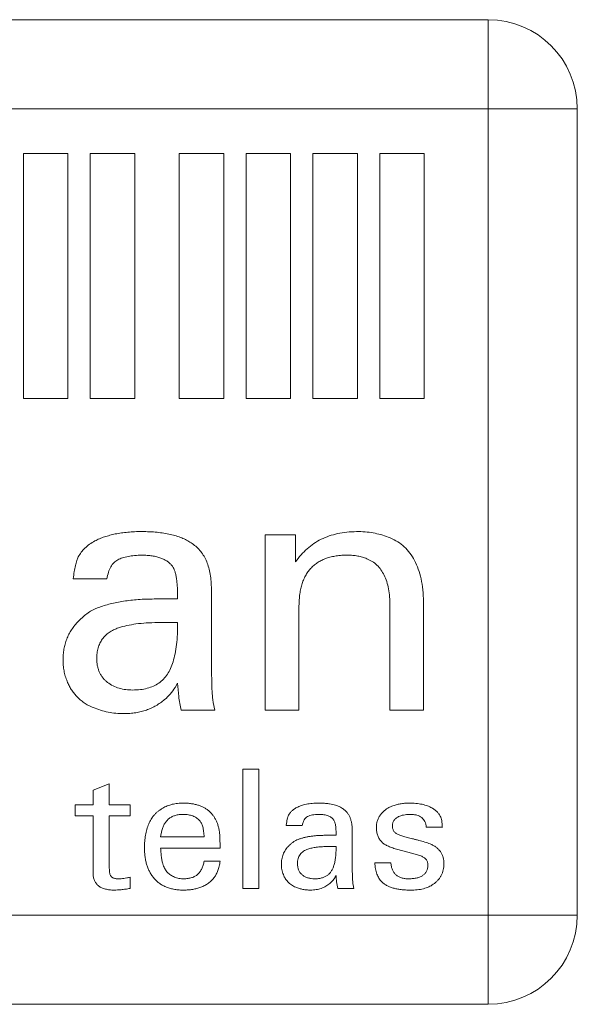
# Model space of a CAD drawing. Units: millimetres. Extents: x 15 to 415, y 5 to 292.
# Drawn here: x 283 to 308, y 220 to 264 of the extents above; entities that cross this region are included whole.
import ezdxf

# ---------------------------------------------------------------- set-up
doc = ezdxf.new("R2010")
doc.units = ezdxf.units.MM

msp = doc.modelspace()

# ---------------------------------------------------------------- linework, layer by layer
at = {"color": 7, "linetype": 'Continuous', "lineweight": 15}
for p, q in [((248.225, 263.945), (303.975, 263.945)), ((303.975, 259.945), (303.975, 263.945)), ((303.975, 259.945), (248.225, 259.945)), ((303.975, 259.945), (307.975, 259.945)), ((303.975, 223.745), (303.975, 259.945)), ((307.975, 259.945), (307.975, 223.745)), ((285.1, 257.945), (283.1, 257.945)), ((283.1, 257.945), (283.1, 246.945)), ((285.1, 246.945), (285.1, 257.945)), ((286.1, 257.945), (286.1, 246.945)), ((288.1, 257.945), (286.1, 257.945)), ((288.1, 246.945), (288.1, 257.945)), ((290.1, 257.945), (290.1, 246.945)), ((292.1, 257.945), (290.1, 257.945)), ((292.1, 246.945), (292.1, 257.945)), ((295.1, 257.945), (293.1, 257.945)), ((293.1, 257.945), (293.1, 246.945)), ((295.1, 246.945), (295.1, 257.945)), ((298.1, 257.945), (296.1, 257.945)), ((296.1, 257.945), (296.1, 246.945)), ((298.1, 246.945), (298.1, 257.945)), ((299.1, 257.945), (299.1, 246.945)), ((301.1, 257.945), (299.1, 257.945)), ((301.1, 246.945), (301.1, 257.945)), ((283.1, 246.945), (285.1, 246.945)), ((286.1, 246.945), (288.1, 246.945)), ((290.1, 246.945), (292.1, 246.945)), ((293.1, 246.945), (295.1, 246.945)), ((296.1, 246.945), (298.1, 246.945)), ((299.1, 246.945), (301.1, 246.945)), ((293.96, 240.816), (295.322, 240.816)), ((293.96, 232.945), (293.96, 240.816)), ((295.322, 240.816), (295.322, 239.605)), ((286.846, 238.848), (285.333, 238.848)), ((291.538, 238.472), (291.538, 235.431)), ((288.97, 237.94), (290.025, 237.94)), ((301.066, 237.956), (301.073, 237.583)), ((295.473, 237.632), (295.473, 232.945)), ((299.56, 232.945), (299.56, 237.632)), ((301.073, 237.583), (301.073, 232.945)), ((290.025, 236.88), (289.128, 236.88)), ((291.538, 235.431), (291.543, 234.835)), ((291.543, 234.835), (291.559, 234.05)), ((290.025, 234.156), (289.909, 233.965)), ((291.69, 232.945), (290.176, 232.945)), ((291.619, 233.295), (291.69, 232.945)), ((295.473, 232.945), (293.96, 232.945)), ((301.073, 232.945), (299.56, 232.945)), ((292.949, 224.945), (292.949, 230.296)), ((292.949, 230.296), (293.672, 230.296)), ((293.672, 230.296), (293.672, 224.945)), ((286.224, 229.356), (286.947, 229.645)), ((286.947, 229.645), (286.947, 228.705)), ((286.224, 228.705), (286.224, 229.356)), ((285.428, 228.705), (286.224, 228.705)), ((285.428, 228.199), (285.428, 228.705)), ((286.947, 228.705), (287.887, 228.705)), ((287.887, 228.705), (287.887, 228.199)), ((286.224, 228.199), (285.428, 228.199)), ((286.224, 225.971), (286.224, 228.199)), ((287.887, 228.199), (286.947, 228.199)), ((286.947, 228.199), (286.947, 225.945)), ((295.624, 227.765), (294.901, 227.765)), ((301.915, 227.693), (301.192, 227.693)), ((289.322, 227.548), (289.261, 227.259)), ((289.261, 227.259), (291.213, 227.259)), ((291.925, 227.274), (291.936, 226.753)), ((296.639, 227.332), (297.142, 227.332)), ((297.866, 227.586), (297.866, 226.133)), ((291.936, 226.753), (289.261, 226.753)), ((297.142, 226.825), (296.714, 226.825)), ((300.582, 226.52), (299.854, 226.712)), ((286.227, 225.585), (286.224, 225.971)), ((286.947, 225.945), (286.958, 225.706)), ((291.213, 226.175), (291.936, 226.175)), ((297.866, 226.133), (297.868, 225.848)), ((298.878, 226.102), (299.601, 226.102)), ((286.958, 225.706), (286.985, 225.58)), ((287.887, 225.451), (287.887, 224.945)), ((297.142, 225.524), (297.087, 225.432)), ((297.868, 225.848), (297.876, 225.473)), ((297.904, 225.112), (297.938, 224.945)), ((293.672, 224.945), (292.949, 224.945)), ((297.938, 224.945), (297.215, 224.945)), ((248.225, 223.745), (303.975, 223.745)), ((307.975, 223.745), (303.975, 223.745)), ((303.975, 219.745), (303.975, 223.745)), ((303.975, 219.745), (248.225, 219.745))]:
    msp.add_line(p, q, dxfattribs=at)
for centre, start, end in [((303.975, 259.945), 0, 90), ((303.975, 223.745), 270, 0)]:
    msp.add_arc(centre, 4, start, end, dxfattribs=at)
for points, knots in [([(286.309, 240.546), (286.377, 240.579), (286.515, 240.648), (286.736, 240.733), (286.975, 240.802), (287.229, 240.862), (287.501, 240.909), (287.79, 240.941), (288.095, 240.963), (288.305, 240.966), (288.412, 240.967)], [0, 0, 0, 0, 0.104111, 0.213086, 0.32822, 0.448295, 0.575848, 0.71004, 0.851349, 1, 1, 1, 1]), ([(288.412, 240.967), (288.53, 240.965), (288.76, 240.961), (289.093, 240.938), (289.404, 240.897), (289.693, 240.845), (289.959, 240.773), (290.203, 240.689), (290.425, 240.587), (290.56, 240.505), (290.625, 240.466)], [0, 0, 0, 0, 0.154309, 0.299672, 0.435517, 0.563188, 0.682424, 0.794629, 0.899995, 1, 1, 1, 1]), ([(295.322, 239.605), (295.401, 239.712), (295.558, 239.923), (295.836, 240.197), (296.137, 240.435), (296.469, 240.628), (296.829, 240.777), (297.216, 240.883), (297.629, 240.95), (297.914, 240.961), (298.06, 240.967)], [0, 0, 0, 0, 0.125238, 0.246927, 0.366374, 0.485712, 0.607079, 0.731797, 0.862528, 1, 1, 1, 1]), ([(298.06, 240.967), (298.188, 240.965), (298.436, 240.961), (298.801, 240.91), (299.151, 240.838), (299.372, 240.76), (299.482, 240.721)], [0, 0, 0, 0, 0.262731, 0.514356, 0.759689, 1, 1, 1, 1]), ([(285.562, 239.829), (285.603, 239.9), (285.686, 240.045), (285.859, 240.234), (286.068, 240.405), (286.227, 240.498), (286.309, 240.546)], [0, 0, 0, 0, 0.23357, 0.474317, 0.727064, 1, 1, 1, 1]), ([(290.625, 240.466), (290.697, 240.415), (290.84, 240.314), (291.022, 240.126), (291.181, 239.916), (291.309, 239.677), (291.408, 239.412), (291.481, 239.122), (291.526, 238.805), (291.534, 238.586), (291.538, 238.472)], [0, 0, 0, 0, 0.115109, 0.228361, 0.342023, 0.459455, 0.582086, 0.712154, 0.850977, 1, 1, 1, 1]), ([(299.482, 240.721), (299.6, 240.671), (299.833, 240.572), (300.142, 240.35), (300.409, 240.079), (300.63, 239.754), (300.809, 239.378), (300.937, 238.948), (301.032, 238.47), (301.054, 238.133), (301.066, 237.956)], [0, 0, 0, 0, 0.113263, 0.223372, 0.333851, 0.448191, 0.569548, 0.70103, 0.843838, 1, 1, 1, 1]), ([(285.333, 238.848), (285.347, 238.956), (285.374, 239.156), (285.43, 239.428), (285.482, 239.651), (285.538, 239.775), (285.562, 239.829)], [0, 0, 0, 0, 0.323637, 0.597778, 0.822886, 1, 1, 1, 1]), ([(288.417, 239.907), (288.307, 239.904), (288.1, 239.897), (287.809, 239.857), (287.556, 239.796), (287.338, 239.707), (287.153, 239.574), (287.013, 239.38), (286.906, 239.133), (286.867, 238.948), (286.846, 238.848)], [0, 0, 0, 0, 0.15509, 0.292354, 0.414246, 0.522085, 0.62327, 0.732254, 0.856487, 1, 1, 1, 1]), ([(289.791, 239.408), (289.758, 239.448), (289.692, 239.529), (289.568, 239.629), (289.425, 239.713), (289.262, 239.785), (289.078, 239.838), (288.875, 239.878), (288.652, 239.901), (288.497, 239.905), (288.417, 239.907)], [0, 0, 0, 0, 0.101832, 0.205033, 0.314331, 0.430427, 0.555955, 0.69289, 0.84055, 1, 1, 1, 1]), ([(297.654, 239.907), (297.567, 239.906), (297.398, 239.905), (297.152, 239.879), (296.923, 239.833), (296.711, 239.773), (296.514, 239.695), (296.335, 239.597), (296.174, 239.481), (296.028, 239.346), (295.897, 239.195), (295.786, 239.023), (295.69, 238.835), (295.613, 238.628), (295.551, 238.404), (295.511, 238.162), (295.481, 237.904), (295.476, 237.725), (295.473, 237.632)], [0, 0, 0, 0, 0.072088, 0.140598, 0.204707, 0.266077, 0.323982, 0.379976, 0.434884, 0.48913, 0.544411, 0.600738, 0.658747, 0.719703, 0.783594, 0.851446, 0.923284, 1, 1, 1, 1]), ([(298.522, 239.749), (298.456, 239.773), (298.322, 239.823), (298.109, 239.87), (297.885, 239.903), (297.732, 239.906), (297.654, 239.907)], [0, 0, 0, 0, 0.236811, 0.483088, 0.735966, 1, 1, 1, 1]), ([(299.56, 237.632), (299.557, 237.767), (299.551, 238.024), (299.505, 238.39), (299.422, 238.716), (299.31, 239.005), (299.165, 239.255), (298.983, 239.462), (298.769, 239.634), (298.605, 239.71), (298.522, 239.749)], [0, 0, 0, 0, 0.161256, 0.306644, 0.439875, 0.562528, 0.67532, 0.784167, 0.890856, 1, 1, 1, 1]), ([(290.025, 237.94), (290.024, 238.031), (290.024, 238.203), (290.016, 238.449), (289.995, 238.67), (289.973, 238.867), (289.942, 239.039), (289.898, 239.184), (289.854, 239.308), (289.811, 239.377), (289.791, 239.408)], [0, 0, 0, 0, 0.180755, 0.344335, 0.491045, 0.622441, 0.739268, 0.83923, 0.925331, 1, 1, 1, 1]), ([(286.458, 237.557), (286.546, 237.587), (286.724, 237.648), (287, 237.726), (287.293, 237.789), (287.599, 237.843), (287.921, 237.886), (288.257, 237.916), (288.609, 237.936), (288.848, 237.938), (288.97, 237.94)], [0, 0, 0, 0, 0.108383, 0.22099, 0.33764, 0.459931, 0.58609, 0.719099, 0.856394, 1, 1, 1, 1]), ([(285.574, 236.947), (285.644, 237.016), (285.781, 237.149), (286, 237.322), (286.225, 237.459), (286.382, 237.525), (286.458, 237.557)], [0, 0, 0, 0, 0.273373, 0.528443, 0.770332, 1, 1, 1, 1]), ([(284.879, 235.218), (284.879, 235.297), (284.881, 235.455), (284.913, 235.688), (284.965, 235.917), (285.039, 236.14), (285.134, 236.358), (285.261, 236.564), (285.403, 236.765), (285.516, 236.886), (285.574, 236.947)], [0, 0, 0, 0, 0.123593, 0.246945, 0.368616, 0.490893, 0.615323, 0.740535, 0.868782, 1, 1, 1, 1]), ([(287.374, 236.646), (287.296, 236.617), (287.147, 236.561), (286.948, 236.442), (286.776, 236.304), (286.635, 236.14), (286.528, 235.951), (286.449, 235.742), (286.401, 235.51), (286.395, 235.347), (286.392, 235.263)], [0, 0, 0, 0, 0.1357112, 0.2603777, 0.3789574, 0.4963818, 0.6128548, 0.733206, 0.8613075, 1, 1, 1, 1]), ([(289.128, 236.88), (288.957, 236.877), (288.632, 236.871), (288.167, 236.825), (287.751, 236.757), (287.494, 236.682), (287.374, 236.646)], [0, 0, 0, 0, 0.288956, 0.549711, 0.787555, 1, 1, 1, 1]), ([(289.817, 235.114), (289.85, 235.235), (289.92, 235.49), (289.978, 235.909), (290.02, 236.377), (290.023, 236.707), (290.025, 236.88)], [0, 0, 0, 0, 0.210491, 0.44511, 0.708425, 1, 1, 1, 1]), ([(285.066, 234.244), (285.035, 234.32), (284.975, 234.473), (284.917, 234.715), (284.883, 234.964), (284.88, 235.133), (284.879, 235.218)], [0, 0, 0, 0, 0.247135, 0.493429, 0.744176, 1, 1, 1, 1]), ([(286.392, 235.263), (286.394, 235.205), (286.398, 235.093), (286.422, 234.932), (286.459, 234.781), (286.515, 234.644), (286.581, 234.514), (286.663, 234.396), (286.763, 234.29), (286.91, 234.165), (287.12, 234.037), (287.395, 233.927), (287.695, 233.862), (287.901, 233.856), (288.007, 233.853)], [0, 0, 0, 0, 0.071506, 0.13873, 0.202304, 0.26333, 0.322823, 0.382517, 0.44134, 0.501703, 0.622486, 0.743628, 0.868706, 1, 1, 1, 1]), ([(288.007, 233.853), (288.123, 233.856), (288.343, 233.862), (288.658, 233.922), (288.938, 234.022), (289.186, 234.159), (289.399, 234.341), (289.575, 234.562), (289.72, 234.822), (289.783, 235.014), (289.817, 235.114)], [0, 0, 0, 0, 0.144409, 0.276122, 0.398893, 0.515637, 0.62983, 0.746436, 0.868454, 1, 1, 1, 1]), ([(285.484, 233.579), (285.44, 233.626), (285.353, 233.721), (285.24, 233.881), (285.141, 234.055), (285.091, 234.18), (285.066, 234.244)], [0, 0, 0, 0, 0.243523, 0.489891, 0.740164, 1, 1, 1, 1]), ([(289.909, 233.965), (289.84, 233.863), (289.705, 233.662), (289.525, 233.5), (289.436, 233.421)], [0, 0, 0, 0, 0.507484, 1, 1, 1, 1]), ([(290.176, 232.945), (290.137, 233.152), (290.061, 233.552), (290.036, 233.959), (290.025, 234.156)], [0, 0, 0, 0, 0.516316, 1, 1, 1, 1]), ([(291.559, 234.05), (291.562, 233.973), (291.567, 233.83), (291.582, 233.628), (291.598, 233.453), (291.612, 233.345), (291.619, 233.295)], [0, 0, 0, 0, 0.303259, 0.569437, 0.801625, 1, 1, 1, 1]), ([(286.234, 233.066), (286.161, 233.097), (286.018, 233.159), (285.821, 233.28), (285.639, 233.415), (285.535, 233.525), (285.484, 233.579)], [0, 0, 0, 0, 0.25866, 0.508731, 0.755464, 1, 1, 1, 1]), ([(289.436, 233.421), (289.374, 233.371), (289.252, 233.273), (289.053, 233.148), (288.843, 233.038), (288.619, 232.951), (288.385, 232.882), (288.139, 232.833), (287.881, 232.801), (287.705, 232.796), (287.615, 232.794)], [0, 0, 0, 0, 0.120014, 0.238426, 0.358891, 0.480359, 0.604402, 0.730799, 0.862792, 1, 1, 1, 1]), ([(287.615, 232.794), (287.494, 232.797), (287.254, 232.803), (286.902, 232.857), (286.56, 232.941), (286.343, 233.024), (286.234, 233.066)], [0, 0, 0, 0, 0.255711, 0.507174, 0.753372, 1, 1, 1, 1]), ([(288.725, 227.844), (288.74, 227.881), (288.77, 227.952), (288.828, 228.054), (288.892, 228.151), (288.967, 228.242), (289.05, 228.328), (289.143, 228.408), (289.244, 228.482), (289.316, 228.526), (289.353, 228.548)], [0, 0, 0, 0, 0.1219739, 0.2428747, 0.3630549, 0.4857502, 0.6086532, 0.7360248, 0.8654423, 1, 1, 1, 1]), ([(289.353, 228.548), (289.387, 228.567), (289.453, 228.604), (289.559, 228.652), (289.669, 228.691), (289.784, 228.724), (289.903, 228.749), (290.027, 228.765), (290.155, 228.776), (290.243, 228.777), (290.287, 228.778)], [0, 0, 0, 0, 0.11744, 0.235954, 0.35572, 0.478878, 0.603473, 0.731259, 0.864071, 1, 1, 1, 1]), ([(290.287, 228.778), (290.348, 228.776), (290.469, 228.774), (290.644, 228.754), (290.809, 228.724), (290.962, 228.682), (291.104, 228.63), (291.235, 228.564), (291.354, 228.486), (291.463, 228.398), (291.561, 228.298), (291.647, 228.185), (291.723, 228.062), (291.786, 227.927), (291.837, 227.78), (291.88, 227.622), (291.908, 227.452), (291.919, 227.334), (291.925, 227.274)], [0, 0, 0, 0, 0.0739413, 0.144197, 0.2106512, 0.27372, 0.3338896, 0.3919211, 0.4482843, 0.5040156, 0.5594547, 0.6156881, 0.6727156, 0.7319725, 0.7941041, 0.8589128, 0.9275046, 1, 1, 1, 1]), ([(295.01, 228.234), (295.03, 228.268), (295.07, 228.337), (295.152, 228.428), (295.252, 228.509), (295.328, 228.553), (295.367, 228.577)], [0, 0, 0, 0, 0.23357, 0.474317, 0.727064, 1, 1, 1, 1]), ([(295.367, 228.577), (295.4, 228.593), (295.465, 228.625), (295.571, 228.666), (295.685, 228.699), (295.807, 228.727), (295.937, 228.75), (296.075, 228.765), (296.221, 228.776), (296.321, 228.777), (296.372, 228.778)], [0, 0, 0, 0, 0.104111, 0.213086, 0.32822, 0.448295, 0.575848, 0.71004, 0.851349, 1, 1, 1, 1]), ([(296.372, 228.778), (296.428, 228.777), (296.538, 228.775), (296.697, 228.764), (296.846, 228.744), (296.984, 228.719), (297.111, 228.685), (297.228, 228.645), (297.334, 228.596), (297.398, 228.557), (297.429, 228.538)], [0, 0, 0, 0, 0.154309, 0.299672, 0.435517, 0.563188, 0.682424, 0.794629, 0.899995, 1, 1, 1, 1]), ([(297.429, 228.538), (297.464, 228.514), (297.532, 228.466), (297.619, 228.376), (297.695, 228.276), (297.756, 228.161), (297.803, 228.035), (297.838, 227.896), (297.86, 227.745), (297.864, 227.64), (297.866, 227.586)], [0, 0, 0, 0, 0.115109, 0.228361, 0.342023, 0.459455, 0.582086, 0.712154, 0.850977, 1, 1, 1, 1]), ([(298.95, 227.683), (298.952, 227.736), (298.956, 227.841), (298.993, 227.995), (299.057, 228.138), (299.144, 228.271), (299.25, 228.39), (299.371, 228.494), (299.505, 228.58), (299.603, 228.621), (299.652, 228.642)], [0, 0, 0, 0, 0.12625, 0.249297, 0.37127, 0.497115, 0.623652, 0.748427, 0.873305, 1, 1, 1, 1]), ([(299.652, 228.642), (299.712, 228.663), (299.832, 228.706), (300.021, 228.746), (300.216, 228.774), (300.348, 228.776), (300.416, 228.778)], [0, 0, 0, 0, 0.244172, 0.490551, 0.741939, 1, 1, 1, 1]), ([(300.416, 228.778), (300.469, 228.777), (300.574, 228.776), (300.726, 228.766), (300.869, 228.749), (301.003, 228.726), (301.128, 228.693), (301.244, 228.657), (301.35, 228.612), (301.416, 228.576), (301.448, 228.559)], [0, 0, 0, 0, 0.151356, 0.293474, 0.428799, 0.555629, 0.675742, 0.789187, 0.897289, 1, 1, 1, 1]), ([(301.448, 228.559), (301.49, 228.532), (301.57, 228.481), (301.674, 228.392), (301.759, 228.299), (301.799, 228.229), (301.819, 228.195)], [0, 0, 0, 0, 0.2819103, 0.5394672, 0.7769983, 1, 1, 1, 1]), ([(290.275, 228.272), (290.213, 228.269), (290.095, 228.265), (289.926, 228.23), (289.776, 228.175), (289.645, 228.093), (289.533, 227.991), (289.442, 227.863), (289.368, 227.715), (289.338, 227.605), (289.322, 227.548)], [0, 0, 0, 0, 0.1419725, 0.2715601, 0.3926725, 0.5074856, 0.6224124, 0.7398944, 0.8650511, 1, 1, 1, 1]), ([(291.007, 227.997), (290.986, 228.019), (290.945, 228.062), (290.872, 228.118), (290.792, 228.165), (290.704, 228.204), (290.607, 228.232), (290.504, 228.256), (290.392, 228.269), (290.315, 228.271), (290.275, 228.272)], [0, 0, 0, 0, 0.112032, 0.223933, 0.339591, 0.457604, 0.582229, 0.71286, 0.852678, 1, 1, 1, 1]), ([(294.901, 227.765), (294.908, 227.817), (294.92, 227.913), (294.947, 228.042), (294.972, 228.149), (294.999, 228.208), (295.01, 228.234)], [0, 0, 0, 0, 0.3236371, 0.5977776, 0.8228862, 1, 1, 1, 1]), ([(296.374, 228.272), (296.322, 228.27), (296.223, 228.267), (296.084, 228.248), (295.963, 228.218), (295.859, 228.176), (295.771, 228.112), (295.703, 228.019), (295.653, 227.902), (295.634, 227.813), (295.624, 227.765)], [0, 0, 0, 0, 0.15509, 0.292354, 0.414246, 0.522085, 0.62327, 0.732254, 0.856487, 1, 1, 1, 1]), ([(297.031, 228.033), (297.015, 228.052), (296.984, 228.091), (296.924, 228.138), (296.856, 228.179), (296.778, 228.213), (296.69, 228.238), (296.593, 228.258), (296.487, 228.269), (296.413, 228.271), (296.374, 228.272)], [0, 0, 0, 0, 0.101832, 0.205033, 0.314331, 0.430427, 0.555955, 0.69289, 0.84055, 1, 1, 1, 1]), ([(299.948, 228.17), (299.925, 228.157), (299.882, 228.133), (299.824, 228.089), (299.775, 228.043), (299.735, 227.993), (299.705, 227.94), (299.684, 227.882), (299.674, 227.821), (299.674, 227.78), (299.673, 227.759)], [0, 0, 0, 0, 0.147705, 0.284645, 0.41257, 0.5306, 0.649179, 0.763599, 0.879348, 1, 1, 1, 1]), ([(300.465, 228.272), (300.413, 228.27), (300.313, 228.266), (300.173, 228.245), (300.052, 228.217), (299.981, 228.185), (299.948, 228.17)], [0, 0, 0, 0, 0.298163, 0.56248, 0.79506, 1, 1, 1, 1]), ([(301.192, 227.693), (301.186, 227.739), (301.175, 227.825), (301.132, 227.945), (301.071, 228.048), (300.987, 228.131), (300.884, 228.195), (300.761, 228.24), (300.619, 228.267), (300.519, 228.27), (300.465, 228.272)], [0, 0, 0, 0, 0.131792, 0.251375, 0.363225, 0.473532, 0.587446, 0.710181, 0.847006, 1, 1, 1, 1]), ([(301.819, 228.195), (301.832, 228.164), (301.86, 228.098), (301.886, 227.983), (301.905, 227.845), (301.911, 227.746), (301.915, 227.693)], [0, 0, 0, 0, 0.191513, 0.420313, 0.689002, 1, 1, 1, 1]), ([(288.538, 226.769), (288.539, 226.867), (288.542, 227.058), (288.578, 227.336), (288.635, 227.599), (288.695, 227.763), (288.725, 227.844)], [0, 0, 0, 0, 0.266573, 0.521615, 0.764168, 1, 1, 1, 1]), ([(291.213, 227.259), (291.211, 227.302), (291.206, 227.384), (291.194, 227.501), (291.176, 227.609), (291.154, 227.707), (291.126, 227.794), (291.092, 227.871), (291.055, 227.94), (291.023, 227.979), (291.007, 227.997)], [0, 0, 0, 0, 0.1640618, 0.3156085, 0.4552115, 0.5831594, 0.7004736, 0.8081757, 0.9081108, 1, 1, 1, 1]), ([(297.142, 227.332), (297.142, 227.375), (297.142, 227.457), (297.138, 227.575), (297.128, 227.68), (297.118, 227.774), (297.103, 227.857), (297.082, 227.926), (297.061, 227.985), (297.04, 228.018), (297.031, 228.033)], [0, 0, 0, 0, 0.180755, 0.344335, 0.491045, 0.622441, 0.739268, 0.83923, 0.925331, 1, 1, 1, 1]), ([(299.191, 227.032), (299.172, 227.053), (299.133, 227.094), (299.084, 227.163), (299.042, 227.236), (299.009, 227.316), (298.983, 227.4), (298.963, 227.49), (298.952, 227.585), (298.951, 227.65), (298.95, 227.683)], [0, 0, 0, 0, 0.119015, 0.23604, 0.354611, 0.475346, 0.598195, 0.726303, 0.86041, 1, 1, 1, 1]), ([(299.673, 227.759), (299.673, 227.735), (299.673, 227.689), (299.686, 227.623), (299.707, 227.563), (299.74, 227.507), (299.782, 227.458), (299.835, 227.415), (299.898, 227.378), (299.944, 227.358), (299.968, 227.348)], [0, 0, 0, 0, 0.130654, 0.250986, 0.367692, 0.482879, 0.600465, 0.724142, 0.857095, 1, 1, 1, 1]), ([(295.439, 227.148), (295.48, 227.163), (295.565, 227.192), (295.698, 227.229), (295.837, 227.259), (295.984, 227.285), (296.137, 227.306), (296.298, 227.32), (296.466, 227.329), (296.58, 227.331), (296.639, 227.332)], [0, 0, 0, 0, 0.108383, 0.22099, 0.33764, 0.459931, 0.58609, 0.719099, 0.856394, 1, 1, 1, 1]), ([(299.968, 227.348), (299.995, 227.34), (300.05, 227.323), (300.138, 227.295), (300.235, 227.267), (300.342, 227.238), (300.458, 227.206), (300.583, 227.174), (300.718, 227.14), (300.811, 227.116), (300.86, 227.104)], [0, 0, 0, 0, 0.0896794, 0.1894213, 0.298881, 0.418081, 0.5485356, 0.6887528, 0.8387444, 1, 1, 1, 1]), ([(288.967, 225.399), (288.932, 225.443), (288.861, 225.531), (288.774, 225.677), (288.698, 225.832), (288.639, 226), (288.59, 226.176), (288.559, 226.365), (288.539, 226.563), (288.538, 226.699), (288.538, 226.769)], [0, 0, 0, 0, 0.114787, 0.230252, 0.347392, 0.467763, 0.592211, 0.72202, 0.857459, 1, 1, 1, 1]), ([(289.261, 226.753), (289.263, 226.712), (289.268, 226.631), (289.277, 226.515), (289.288, 226.408), (289.302, 226.31), (289.316, 226.22), (289.333, 226.14), (289.352, 226.068), (289.367, 226.024), (289.374, 226.003)], [0, 0, 0, 0, 0.163636, 0.317011, 0.458827, 0.587739, 0.708065, 0.815798, 0.912673, 1, 1, 1, 1]), ([(294.684, 226.031), (294.684, 226.069), (294.685, 226.144), (294.7, 226.256), (294.725, 226.365), (294.761, 226.472), (294.806, 226.576), (294.866, 226.674), (294.934, 226.77), (294.989, 226.828), (295.016, 226.857)], [0, 0, 0, 0, 0.123593, 0.246945, 0.368616, 0.490893, 0.615323, 0.740535, 0.868782, 1, 1, 1, 1]), ([(295.016, 226.857), (295.05, 226.89), (295.115, 226.954), (295.219, 227.036), (295.327, 227.102), (295.402, 227.133), (295.439, 227.148)], [0, 0, 0, 0, 0.273373, 0.528443, 0.770332, 1, 1, 1, 1]), ([(296.714, 226.825), (296.632, 226.824), (296.477, 226.821), (296.255, 226.799), (296.056, 226.766), (295.934, 226.73), (295.876, 226.713)], [0, 0, 0, 0, 0.2889559, 0.5497109, 0.7875554, 1, 1, 1, 1]), ([(297.043, 225.981), (297.059, 226.039), (297.093, 226.161), (297.12, 226.361), (297.14, 226.585), (297.142, 226.742), (297.142, 226.825)], [0, 0, 0, 0, 0.210491, 0.44511, 0.708425, 1, 1, 1, 1]), ([(299.854, 226.712), (299.815, 226.723), (299.74, 226.744), (299.634, 226.781), (299.537, 226.818), (299.448, 226.856), (299.37, 226.897), (299.301, 226.939), (299.241, 226.983), (299.207, 227.016), (299.191, 227.032)], [0, 0, 0, 0, 0.162887, 0.313654, 0.453514, 0.582706, 0.700874, 0.809993, 0.908685, 1, 1, 1, 1]), ([(300.86, 227.104), (300.947, 227.081), (301.117, 227.036), (301.282, 226.976), (301.362, 226.946)], [0, 0, 0, 0, 0.512108, 1, 1, 1, 1]), ([(301.362, 226.946), (301.411, 226.925), (301.504, 226.883), (301.632, 226.804), (301.739, 226.71), (301.829, 226.604), (301.899, 226.485), (301.948, 226.352), (301.979, 226.208), (301.985, 226.107), (301.987, 226.055)], [0, 0, 0, 0, 0.136403, 0.263842, 0.384979, 0.502853, 0.61994, 0.740422, 0.865561, 1, 1, 1, 1]), ([(295.876, 226.713), (295.839, 226.7), (295.768, 226.673), (295.673, 226.616), (295.59, 226.55), (295.523, 226.472), (295.472, 226.381), (295.434, 226.282), (295.411, 226.171), (295.409, 226.093), (295.407, 226.053)], [0, 0, 0, 0, 0.135711, 0.260378, 0.378957, 0.496382, 0.612855, 0.733206, 0.861308, 1, 1, 1, 1]), ([(300.988, 226.389), (300.924, 226.413), (300.79, 226.462), (300.652, 226.501), (300.582, 226.52)], [0, 0, 0, 0, 0.484828, 1, 1, 1, 1]), ([(301.264, 225.986), (301.264, 226.009), (301.263, 226.052), (301.25, 226.115), (301.23, 226.174), (301.199, 226.227), (301.16, 226.276), (301.11, 226.319), (301.053, 226.358), (301.011, 226.378), (300.988, 226.389)], [0, 0, 0, 0, 0.130135, 0.251636, 0.368791, 0.486207, 0.603262, 0.727569, 0.858548, 1, 1, 1, 1]), ([(289.374, 226.003), (289.386, 225.97), (289.411, 225.906), (289.459, 225.817), (289.512, 225.736), (289.572, 225.663), (289.638, 225.599), (289.712, 225.544), (289.791, 225.495), (289.849, 225.471), (289.878, 225.459)], [0, 0, 0, 0, 0.137051, 0.269116, 0.394798, 0.517453, 0.636457, 0.756609, 0.877105, 1, 1, 1, 1]), ([(290.305, 225.379), (290.367, 225.382), (290.486, 225.388), (290.654, 225.426), (290.803, 225.488), (290.929, 225.578), (291.035, 225.692), (291.117, 225.832), (291.179, 225.995), (291.201, 226.113), (291.213, 226.175)], [0, 0, 0, 0, 0.139736, 0.26712, 0.384741, 0.498589, 0.611497, 0.730805, 0.859068, 1, 1, 1, 1]), ([(291.936, 226.175), (291.929, 226.135), (291.915, 226.057), (291.89, 225.946), (291.862, 225.844), (291.831, 225.751), (291.8, 225.665), (291.763, 225.589), (291.725, 225.52), (291.695, 225.479), (291.681, 225.459)], [0, 0, 0, 0, 0.159055, 0.307153, 0.444883, 0.57358, 0.693523, 0.803004, 0.904692, 1, 1, 1, 1]), ([(294.773, 225.566), (294.759, 225.602), (294.73, 225.675), (294.702, 225.791), (294.686, 225.91), (294.685, 225.99), (294.684, 226.031)], [0, 0, 0, 0, 0.247135, 0.493429, 0.744176, 1, 1, 1, 1]), ([(295.407, 226.053), (295.408, 226.025), (295.41, 225.972), (295.422, 225.894), (295.439, 225.822), (295.466, 225.757), (295.497, 225.695), (295.537, 225.638), (295.584, 225.588), (295.655, 225.528), (295.755, 225.467), (295.886, 225.415), (296.029, 225.383), (296.128, 225.381), (296.179, 225.379)], [0, 0, 0, 0, 0.071506, 0.13873, 0.202304, 0.26333, 0.322823, 0.382517, 0.44134, 0.501703, 0.622486, 0.743628, 0.868706, 1, 1, 1, 1]), ([(296.179, 225.379), (296.234, 225.381), (296.339, 225.383), (296.489, 225.412), (296.623, 225.459), (296.742, 225.525), (296.843, 225.612), (296.927, 225.718), (296.997, 225.842), (297.027, 225.934), (297.043, 225.981)], [0, 0, 0, 0, 0.144409, 0.276122, 0.398893, 0.515637, 0.62983, 0.746436, 0.868454, 1, 1, 1, 1]), ([(299.181, 225.256), (299.159, 225.278), (299.115, 225.322), (299.062, 225.403), (299.013, 225.492), (298.973, 225.593), (298.937, 225.704), (298.911, 225.827), (298.889, 225.961), (298.882, 226.054), (298.878, 226.102)], [0, 0, 0, 0, 0.099211, 0.203608, 0.314238, 0.431184, 0.558784, 0.694863, 0.841871, 1, 1, 1, 1]), ([(299.601, 226.102), (299.607, 226.045), (299.619, 225.936), (299.668, 225.787), (299.735, 225.659), (299.828, 225.555), (299.943, 225.473), (300.081, 225.418), (300.238, 225.383), (300.351, 225.381), (300.41, 225.379)], [0, 0, 0, 0, 0.140931, 0.267106, 0.382829, 0.494042, 0.606022, 0.725234, 0.854761, 1, 1, 1, 1]), ([(300.41, 225.379), (300.476, 225.381), (300.599, 225.386), (300.773, 225.414), (300.921, 225.462), (301.044, 225.529), (301.141, 225.615), (301.211, 225.723), (301.254, 225.849), (301.261, 225.939), (301.264, 225.986)], [0, 0, 0, 0, 0.166534, 0.313882, 0.443811, 0.559728, 0.666618, 0.771568, 0.880652, 1, 1, 1, 1]), ([(301.987, 226.055), (301.986, 226.007), (301.983, 225.915), (301.959, 225.779), (301.923, 225.652), (301.87, 225.531), (301.802, 225.419), (301.717, 225.315), (301.621, 225.217), (301.546, 225.161), (301.507, 225.133)], [0, 0, 0, 0, 0.131576, 0.256362, 0.379102, 0.498625, 0.619324, 0.74096, 0.867769, 1, 1, 1, 1]), ([(287.176, 224.873), (287.14, 224.874), (287.068, 224.875), (286.965, 224.885), (286.868, 224.897), (286.779, 224.918), (286.695, 224.942), (286.618, 224.973), (286.548, 225.009), (286.485, 225.052), (286.428, 225.098), (286.38, 225.153), (286.336, 225.21), (286.302, 225.275), (286.272, 225.345), (286.249, 225.42), (286.235, 225.5), (286.23, 225.556), (286.227, 225.585)], [0, 0, 0, 0, 0.082026, 0.1600802, 0.2326368, 0.3011209, 0.3663731, 0.4274286, 0.4864009, 0.5424285, 0.5976211, 0.651464, 0.7052206, 0.7600627, 0.8161094, 0.8743993, 0.935408, 1, 1, 1, 1]), ([(286.985, 225.58), (286.991, 225.564), (287.003, 225.531), (287.033, 225.488), (287.07, 225.451), (287.118, 225.424), (287.173, 225.402), (287.236, 225.388), (287.307, 225.378), (287.358, 225.379), (287.384, 225.379)], [0, 0, 0, 0, 0.109193, 0.213791, 0.321466, 0.433951, 0.554875, 0.687257, 0.836014, 1, 1, 1, 1]), ([(287.384, 225.379), (287.419, 225.38), (287.495, 225.382), (287.614, 225.397), (287.746, 225.42), (287.838, 225.44), (287.887, 225.451)], [0, 0, 0, 0, 0.20886, 0.443468, 0.706964, 1, 1, 1, 1]), ([(289.878, 225.459), (289.911, 225.447), (289.978, 225.421), (290.083, 225.395), (290.193, 225.38), (290.267, 225.379), (290.305, 225.379)], [0, 0, 0, 0, 0.244198, 0.491555, 0.741687, 1, 1, 1, 1]), ([(291.681, 225.459), (291.638, 225.408), (291.554, 225.307), (291.407, 225.179), (291.244, 225.077), (291.071, 224.998), (290.888, 224.941), (290.7, 224.901), (290.506, 224.876), (290.374, 224.874), (290.308, 224.873)], [0, 0, 0, 0, 0.1291589, 0.2537226, 0.376305, 0.4989851, 0.6221258, 0.7459768, 0.8715966, 1, 1, 1, 1]), ([(294.973, 225.248), (294.952, 225.271), (294.91, 225.316), (294.856, 225.392), (294.809, 225.475), (294.785, 225.535), (294.773, 225.566)], [0, 0, 0, 0, 0.2435229, 0.4898912, 0.7401636, 1, 1, 1, 1]), ([(297.087, 225.432), (297.054, 225.384), (296.99, 225.288), (296.904, 225.21), (296.861, 225.172)], [0, 0, 0, 0, 0.507484, 1, 1, 1, 1]), ([(297.215, 224.945), (297.196, 225.044), (297.16, 225.235), (297.148, 225.43), (297.142, 225.524)], [0, 0, 0, 0, 0.516316, 1, 1, 1, 1]), ([(297.876, 225.473), (297.877, 225.436), (297.879, 225.368), (297.886, 225.271), (297.894, 225.188), (297.901, 225.136), (297.904, 225.112)], [0, 0, 0, 0, 0.303259, 0.569437, 0.801625, 1, 1, 1, 1]), ([(290.308, 224.873), (290.236, 224.874), (290.096, 224.875), (289.894, 224.902), (289.705, 224.941), (289.529, 225), (289.366, 225.072), (289.219, 225.165), (289.083, 225.272), (289.006, 225.357), (288.967, 225.399)], [0, 0, 0, 0, 0.144987, 0.281067, 0.410683, 0.533767, 0.652946, 0.769159, 0.884097, 1, 1, 1, 1]), ([(295.331, 225.003), (295.297, 225.018), (295.228, 225.047), (295.134, 225.105), (295.047, 225.17), (294.998, 225.222), (294.973, 225.248)], [0, 0, 0, 0, 0.25866, 0.508731, 0.755464, 1, 1, 1, 1]), ([(295.991, 224.873), (295.933, 224.874), (295.819, 224.877), (295.651, 224.903), (295.487, 224.943), (295.383, 224.983), (295.331, 225.003)], [0, 0, 0, 0, 0.255711, 0.507174, 0.753372, 1, 1, 1, 1]), ([(296.861, 225.172), (296.832, 225.149), (296.774, 225.102), (296.678, 225.042), (296.578, 224.99), (296.471, 224.948), (296.359, 224.915), (296.242, 224.891), (296.118, 224.877), (296.034, 224.874), (295.991, 224.873)], [0, 0, 0, 0, 0.120014, 0.238426, 0.358891, 0.480359, 0.604402, 0.730799, 0.862792, 1, 1, 1, 1]), ([(300.474, 224.873), (300.402, 224.873), (300.262, 224.874), (300.061, 224.892), (299.874, 224.919), (299.703, 224.961), (299.549, 225.015), (299.41, 225.082), (299.286, 225.16), (299.215, 225.224), (299.181, 225.256)], [0, 0, 0, 0, 0.156823, 0.302694, 0.438973, 0.565135, 0.682908, 0.793573, 0.898671, 1, 1, 1, 1]), ([(301.507, 225.133), (301.474, 225.112), (301.408, 225.068), (301.3, 225.014), (301.183, 224.969), (301.058, 224.932), (300.924, 224.904), (300.782, 224.885), (300.631, 224.873), (300.528, 224.873), (300.474, 224.873)], [0, 0, 0, 0, 0.108357, 0.219496, 0.334871, 0.454787, 0.580734, 0.713491, 0.852757, 1, 1, 1, 1]), ([(287.887, 224.945), (287.817, 224.934), (287.685, 224.913), (287.497, 224.891), (287.329, 224.876), (287.225, 224.874), (287.176, 224.873)], [0, 0, 0, 0, 0.295659, 0.561431, 0.796062, 1, 1, 1, 1])]:
    msp.add_open_spline(points, degree=3, knots=knots, dxfattribs=at)

doc.saveas('drawing.dxf')
